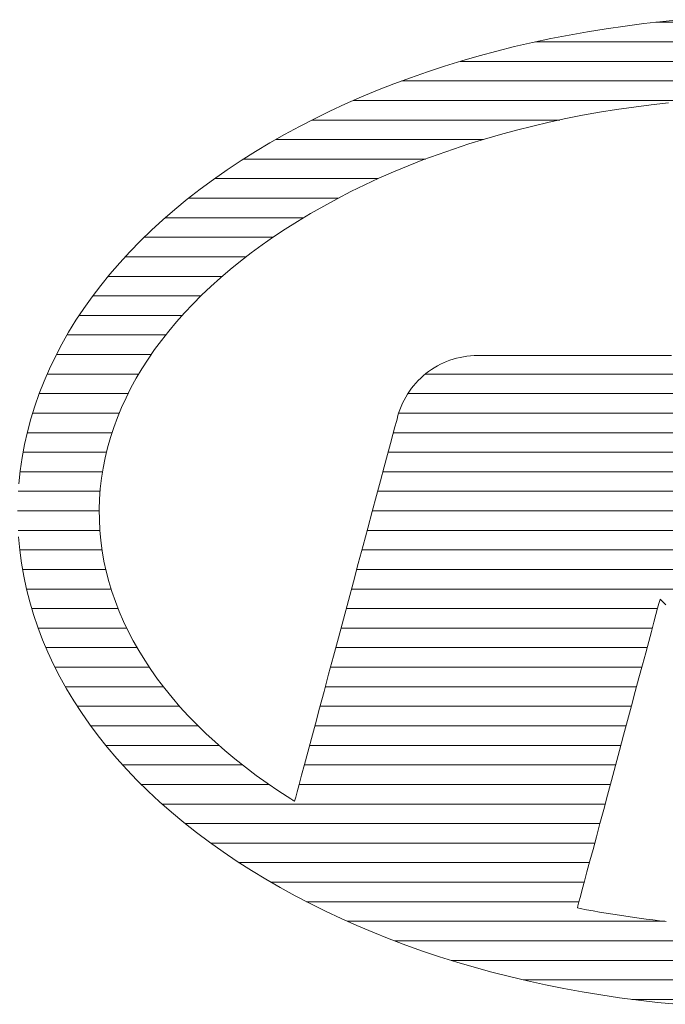
# Model space of a CAD drawing. Units: millimetres. Extents: x -600 to 603, y -415 to 416.
# Drawn here: x 416 to 426, y 386 to 401 of the extents above; entities that cross this region are included whole.
import ezdxf

# ---------------------------------------------------------------- set-up
doc = ezdxf.new("R2010")
doc.units = ezdxf.units.MM
doc.header["$LTSCALE"] = 5
doc.layers.add('10ユーザー', color=7, linetype='Continuous')

# ---------------------------------------------------------------- blocks, each defined once
blk = doc.blocks.new('block 2_0-5_')
at = {"layer": '10ユーザー', "color": 7, "linetype": 'Continuous', "lineweight": 5}
for p, q in [((58.974, -135.722), (58.78, -135.747)), ((58.974, -135.722), (58.78, -135.747)), ((59.168, -135.701), (58.974, -135.722)), ((59.168, -135.701), (58.974, -135.722)), ((59.364, -135.682), (59.168, -135.701)), ((59.364, -135.682), (59.168, -135.701)), ((58.397, -135.805), (58.208, -135.839)), ((58.397, -135.805), (58.208, -135.839)), ((58.588, -135.775), (58.397, -135.805)), ((58.588, -135.775), (58.397, -135.805)), ((58.78, -135.747), (58.588, -135.775)), ((58.78, -135.747), (58.588, -135.775)), ((57.835, -135.915), (57.651, -135.958)), ((57.835, -135.915), (57.651, -135.958)), ((58.021, -135.876), (57.835, -135.915)), ((58.021, -135.876), (57.835, -135.915)), ((58.208, -135.839), (58.021, -135.876)), ((58.208, -135.839), (58.021, -135.876)), ((57.468, -136.004), (57.288, -136.052)), ((57.468, -136.004), (57.288, -136.052)), ((57.651, -135.958), (57.468, -136.004)), ((57.651, -135.958), (57.468, -136.004)), ((57.109, -136.104), (56.933, -136.158)), ((57.109, -136.104), (56.933, -136.158)), ((57.288, -136.052), (57.109, -136.104)), ((57.288, -136.052), (57.109, -136.104)), ((56.759, -136.216), (56.586, -136.276)), ((56.759, -136.216), (56.586, -136.276)), ((56.933, -136.158), (56.759, -136.216)), ((56.933, -136.158), (56.759, -136.216)), ((56.586, -136.276), (56.416, -136.339)), ((56.586, -136.276), (56.416, -136.339)), ((56.249, -136.405), (56.084, -136.473)), ((56.249, -136.405), (56.084, -136.473)), ((56.416, -136.339), (56.249, -136.405)), ((56.416, -136.339), (56.249, -136.405)), ((56.084, -136.473), (55.921, -136.545)), ((56.084, -136.473), (55.921, -136.545)), ((59.046, -136.554), (59.224, -136.533)), ((59.046, -136.554), (59.224, -136.533)), ((55.761, -136.619), (55.603, -136.696)), ((55.761, -136.619), (55.603, -136.696)), ((55.921, -136.545), (55.761, -136.619)), ((55.921, -136.545), (55.761, -136.619)), ((58.346, -136.661), (58.519, -136.63)), ((58.346, -136.661), (58.519, -136.63)), ((58.519, -136.63), (58.693, -136.602)), ((58.519, -136.63), (58.693, -136.602)), ((58.693, -136.602), (58.869, -136.576)), ((58.693, -136.602), (58.869, -136.576)), ((58.869, -136.576), (59.046, -136.554)), ((58.869, -136.576), (59.046, -136.554)), ((55.603, -136.696), (55.448, -136.776)), ((55.603, -136.696), (55.448, -136.776)), ((57.837, -136.771), (58.005, -136.732)), ((57.837, -136.771), (58.005, -136.732)), ((58.005, -136.732), (58.175, -136.695)), ((58.005, -136.732), (58.175, -136.695)), ((58.175, -136.695), (58.346, -136.661)), ((58.175, -136.695), (58.346, -136.661)), ((55.448, -136.776), (55.296, -136.858)), ((55.448, -136.776), (55.296, -136.858)), ((57.507, -136.857), (57.671, -136.812)), ((57.507, -136.857), (57.671, -136.812)), ((57.671, -136.812), (57.837, -136.771)), ((57.671, -136.812), (57.837, -136.771)), ((55.296, -136.858), (55.147, -136.943)), ((55.296, -136.858), (55.147, -136.943)), ((57.183, -136.954), (57.344, -136.904)), ((57.183, -136.954), (57.344, -136.904)), ((57.344, -136.904), (57.507, -136.857)), ((57.344, -136.904), (57.507, -136.857)), ((55.001, -137.031), (54.854, -137.123)), ((55.001, -137.031), (54.854, -137.123)), ((55.147, -136.943), (55.001, -137.031)), ((55.147, -136.943), (55.001, -137.031)), ((56.868, -137.061), (57.025, -137.006)), ((56.868, -137.061), (57.025, -137.006)), ((57.025, -137.006), (57.183, -136.954)), ((57.025, -137.006), (57.183, -136.954)), ((54.854, -137.123), (54.709, -137.219)), ((54.854, -137.123), (54.709, -137.219)), ((56.561, -137.178), (56.713, -137.118)), ((56.561, -137.178), (56.713, -137.118)), ((56.713, -137.118), (56.868, -137.061)), ((56.713, -137.118), (56.868, -137.061)), ((54.709, -137.219), (54.569, -137.317)), ((54.709, -137.219), (54.569, -137.317)), ((56.263, -137.305), (56.411, -137.24)), ((56.263, -137.305), (56.411, -137.24)), ((56.411, -137.24), (56.561, -137.178)), ((56.411, -137.24), (56.561, -137.178)), ((54.569, -137.317), (54.433, -137.417)), ((54.569, -137.317), (54.433, -137.417)), ((56.118, -137.372), (56.263, -137.305)), ((56.118, -137.372), (56.263, -137.305)), ((54.433, -137.417), (54.302, -137.52)), ((54.433, -137.417), (54.302, -137.52)), ((55.835, -137.515), (55.975, -137.442)), ((55.835, -137.515), (55.975, -137.442)), ((55.975, -137.442), (56.118, -137.372)), ((55.975, -137.442), (56.118, -137.372)), ((54.302, -137.52), (54.175, -137.624)), ((54.302, -137.52), (54.175, -137.624)), ((55.697, -137.589), (55.835, -137.515)), ((55.697, -137.589), (55.835, -137.515)), ((54.175, -137.624), (54.053, -137.73)), ((54.175, -137.624), (54.053, -137.73)), ((55.562, -137.666), (55.697, -137.589)), ((55.562, -137.666), (55.697, -137.589)), ((54.053, -137.73), (53.935, -137.837)), ((54.053, -137.73), (53.935, -137.837)), ((55.304, -137.825), (55.43, -137.746)), ((55.304, -137.825), (55.43, -137.746)), ((55.43, -137.746), (55.562, -137.666)), ((55.43, -137.746), (55.562, -137.666)), ((53.935, -137.837), (53.822, -137.947)), ((53.935, -137.837), (53.822, -137.947)), ((55.184, -137.905), (55.304, -137.825)), ((55.184, -137.905), (55.304, -137.825)), ((53.822, -137.947), (53.713, -138.058)), ((53.822, -137.947), (53.713, -138.058)), ((55.068, -137.986), (55.184, -137.905)), ((55.068, -137.986), (55.184, -137.905)), ((54.955, -138.069), (55.068, -137.986)), ((54.955, -138.069), (55.068, -137.986)), ((53.713, -138.058), (53.61, -138.171)), ((53.713, -138.058), (53.61, -138.171)), ((54.846, -138.152), (54.955, -138.069)), ((54.846, -138.152), (54.955, -138.069)), ((53.61, -138.171), (53.51, -138.286)), ((53.61, -138.171), (53.51, -138.286)), ((54.64, -138.324), (54.741, -138.238)), ((54.64, -138.324), (54.741, -138.238)), ((54.741, -138.238), (54.846, -138.152)), ((54.741, -138.238), (54.846, -138.152)), ((53.51, -138.286), (53.416, -138.402)), ((53.51, -138.286), (53.416, -138.402)), ((54.542, -138.412), (54.64, -138.324)), ((54.542, -138.412), (54.64, -138.324)), ((53.416, -138.402), (53.327, -138.519)), ((53.416, -138.402), (53.327, -138.519)), ((54.448, -138.501), (54.542, -138.412)), ((54.448, -138.501), (54.542, -138.412)), ((53.327, -138.519), (53.242, -138.638)), ((53.327, -138.519), (53.242, -138.638)), ((54.358, -138.592), (54.448, -138.501)), ((54.358, -138.592), (54.448, -138.501)), ((53.242, -138.638), (53.162, -138.759)), ((53.242, -138.638), (53.162, -138.759)), ((54.272, -138.683), (54.358, -138.592)), ((54.272, -138.683), (54.358, -138.592)), ((54.19, -138.776), (54.272, -138.683)), ((54.19, -138.776), (54.272, -138.683)), ((53.162, -138.759), (53.087, -138.881)), ((53.162, -138.759), (53.087, -138.881)), ((54.112, -138.869), (54.19, -138.776)), ((54.112, -138.869), (54.19, -138.776)), ((53.087, -138.881), (53.017, -139.004)), ((53.087, -138.881), (53.017, -139.004)), ((54.037, -138.964), (54.112, -138.869)), ((54.037, -138.964), (54.112, -138.869)), ((53.017, -139.004), (52.952, -139.129)), ((53.017, -139.004), (52.952, -139.129)), ((53.967, -139.059), (54.037, -138.964)), ((53.967, -139.059), (54.037, -138.964)), ((52.952, -139.129), (52.891, -139.254)), ((52.952, -139.129), (52.891, -139.254)), ((53.838, -139.254), (53.9, -139.156)), ((53.838, -139.254), (53.9, -139.156)), ((53.9, -139.156), (53.967, -139.059)), ((53.9, -139.156), (53.967, -139.059)), ((57.022, -139.157), (56.989, -139.168)), ((57.022, -139.157), (56.989, -139.168)), ((57.057, -139.147), (57.022, -139.157)), ((57.057, -139.147), (57.022, -139.157)), ((57.092, -139.139), (57.057, -139.147)), ((57.092, -139.139), (57.057, -139.147)), ((57.127, -139.132), (57.092, -139.139)), ((57.127, -139.132), (57.092, -139.139)), ((57.163, -139.127), (57.127, -139.132)), ((57.163, -139.127), (57.127, -139.132)), ((57.199, -139.123), (57.163, -139.127)), ((57.199, -139.123), (57.163, -139.127)), ((57.236, -139.12), (57.199, -139.123)), ((57.236, -139.12), (57.199, -139.123)), ((57.27, -139.12), (57.236, -139.12)), ((57.27, -139.12), (57.236, -139.12)), ((57.278, -139.12), (57.27, -139.12)), ((57.278, -139.12), (57.27, -139.12)), ((57.298, -139.12), (57.278, -139.12)), ((57.298, -139.12), (57.278, -139.12)), ((57.331, -139.12), (57.298, -139.12)), ((57.331, -139.12), (57.298, -139.12)), ((57.374, -139.12), (57.331, -139.12)), ((57.374, -139.12), (57.331, -139.12)), ((57.428, -139.12), (57.374, -139.12)), ((57.428, -139.12), (57.374, -139.12)), ((57.491, -139.12), (57.428, -139.12)), ((57.491, -139.12), (57.428, -139.12)), ((57.562, -139.12), (57.491, -139.12)), ((57.562, -139.12), (57.491, -139.12)), ((57.641, -139.12), (57.562, -139.12)), ((57.641, -139.12), (57.562, -139.12)), ((57.726, -139.12), (57.641, -139.12)), ((57.726, -139.12), (57.641, -139.12)), ((57.817, -139.12), (57.726, -139.12)), ((57.817, -139.12), (57.726, -139.12)), ((57.913, -139.12), (57.817, -139.12)), ((57.913, -139.12), (57.817, -139.12)), ((58.012, -139.12), (57.913, -139.12)), ((58.012, -139.12), (57.913, -139.12)), ((58.115, -139.12), (58.012, -139.12)), ((58.115, -139.12), (58.012, -139.12)), ((58.219, -139.12), (58.115, -139.12)), ((58.219, -139.12), (58.115, -139.12)), ((58.325, -139.12), (58.219, -139.12)), ((58.325, -139.12), (58.219, -139.12)), ((58.431, -139.12), (58.325, -139.12)), ((58.431, -139.12), (58.325, -139.12)), ((58.537, -139.12), (58.431, -139.12)), ((58.537, -139.12), (58.431, -139.12)), ((58.641, -139.12), (58.537, -139.12)), ((58.641, -139.12), (58.537, -139.12)), ((58.743, -139.12), (58.641, -139.12)), ((58.743, -139.12), (58.641, -139.12)), ((58.841, -139.12), (58.743, -139.12)), ((58.841, -139.12), (58.743, -139.12)), ((58.936, -139.12), (58.841, -139.12)), ((58.936, -139.12), (58.841, -139.12)), ((59.025, -139.12), (58.936, -139.12)), ((59.025, -139.12), (58.936, -139.12)), ((59.108, -139.12), (59.025, -139.12)), ((59.108, -139.12), (59.025, -139.12)), ((59.185, -139.12), (59.108, -139.12)), ((59.185, -139.12), (59.108, -139.12)), ((59.254, -139.12), (59.185, -139.12)), ((59.254, -139.12), (59.185, -139.12)), ((52.891, -139.254), (52.836, -139.381)), ((52.891, -139.254), (52.836, -139.381)), ((53.78, -139.352), (53.838, -139.254)), ((53.78, -139.352), (53.838, -139.254)), ((56.829, -139.244), (56.8, -139.263)), ((56.829, -139.244), (56.8, -139.263)), ((56.86, -139.226), (56.829, -139.244)), ((56.86, -139.226), (56.829, -139.244)), ((56.891, -139.209), (56.86, -139.226)), ((56.891, -139.209), (56.86, -139.226)), ((56.923, -139.194), (56.891, -139.209)), ((56.923, -139.194), (56.891, -139.209)), ((56.955, -139.18), (56.923, -139.194)), ((56.955, -139.18), (56.923, -139.194)), ((56.989, -139.168), (56.955, -139.18)), ((56.989, -139.168), (56.955, -139.18)), ((53.725, -139.451), (53.78, -139.352)), ((53.725, -139.451), (53.78, -139.352)), ((56.69, -139.35), (56.665, -139.375)), ((56.69, -139.35), (56.665, -139.375)), ((56.716, -139.327), (56.69, -139.35)), ((56.716, -139.327), (56.69, -139.35)), ((56.743, -139.304), (56.716, -139.327)), ((56.743, -139.304), (56.716, -139.327)), ((56.771, -139.283), (56.743, -139.304)), ((56.771, -139.283), (56.743, -139.304)), ((56.8, -139.263), (56.771, -139.283)), ((56.8, -139.263), (56.771, -139.283)), ((52.836, -139.381), (52.786, -139.509)), ((52.836, -139.381), (52.786, -139.509)), ((53.675, -139.551), (53.725, -139.451)), ((53.675, -139.551), (53.725, -139.451)), ((56.595, -139.455), (56.575, -139.484)), ((56.595, -139.455), (56.575, -139.484)), ((56.617, -139.428), (56.595, -139.455)), ((56.617, -139.428), (56.595, -139.455)), ((56.64, -139.401), (56.617, -139.428)), ((56.64, -139.401), (56.617, -139.428)), ((56.665, -139.375), (56.64, -139.401)), ((56.665, -139.375), (56.64, -139.401)), ((52.786, -139.509), (52.741, -139.638)), ((52.786, -139.509), (52.741, -139.638)), ((53.629, -139.652), (53.675, -139.551)), ((53.629, -139.652), (53.675, -139.551)), ((56.537, -139.545), (56.519, -139.576)), ((56.537, -139.545), (56.519, -139.576)), ((56.555, -139.514), (56.537, -139.545)), ((56.555, -139.514), (56.537, -139.545)), ((56.575, -139.484), (56.555, -139.514)), ((56.575, -139.484), (56.555, -139.514)), ((52.741, -139.638), (52.701, -139.768)), ((52.741, -139.638), (52.701, -139.768)), ((53.587, -139.754), (53.629, -139.652)), ((53.587, -139.754), (53.629, -139.652)), ((56.489, -139.642), (56.476, -139.676)), ((56.489, -139.642), (56.476, -139.676)), ((56.504, -139.608), (56.489, -139.642)), ((56.504, -139.608), (56.489, -139.642)), ((56.519, -139.576), (56.504, -139.608)), ((56.519, -139.576), (56.504, -139.608)), ((53.549, -139.856), (53.587, -139.754)), ((53.549, -139.856), (53.587, -139.754)), ((56.451, -139.758), (56.441, -139.793)), ((56.451, -139.758), (56.441, -139.793)), ((56.454, -139.746), (56.451, -139.758)), ((56.454, -139.746), (56.451, -139.758)), ((56.464, -139.71), (56.454, -139.746)), ((56.464, -139.71), (56.454, -139.746)), ((56.476, -139.676), (56.464, -139.71)), ((56.476, -139.676), (56.464, -139.71)), ((52.701, -139.768), (52.666, -139.899)), ((52.701, -139.768), (52.666, -139.899)), ((53.516, -139.959), (53.549, -139.856)), ((53.516, -139.959), (53.549, -139.856)), ((56.426, -139.85), (56.405, -139.926)), ((56.426, -139.85), (56.405, -139.926)), ((56.441, -139.793), (56.426, -139.85)), ((56.441, -139.793), (56.426, -139.85)), ((52.666, -139.899), (52.636, -140.031)), ((52.666, -139.899), (52.636, -140.031)), ((53.486, -140.063), (53.516, -139.959)), ((53.486, -140.063), (53.516, -139.959)), ((56.405, -139.926), (56.38, -140.021)), ((56.405, -139.926), (56.38, -140.021)), ((52.636, -140.031), (52.612, -140.164)), ((52.636, -140.031), (52.612, -140.164)), ((53.461, -140.167), (53.486, -140.063)), ((53.461, -140.167), (53.486, -140.063)), ((56.38, -140.021), (56.35, -140.133)), ((56.38, -140.021), (56.35, -140.133)), ((52.612, -140.164), (52.592, -140.298)), ((52.612, -140.164), (52.592, -140.298)), ((56.35, -140.133), (56.316, -140.26)), ((56.35, -140.133), (56.316, -140.26)), ((53.44, -140.271), (53.461, -140.167)), ((53.44, -140.271), (53.461, -140.167)), ((56.316, -140.26), (56.278, -140.4)), ((56.316, -140.26), (56.278, -140.4)), ((52.592, -140.298), (52.578, -140.433)), ((52.592, -140.298), (52.578, -140.433)), ((53.424, -140.376), (53.44, -140.271)), ((53.424, -140.376), (53.44, -140.271)), ((53.412, -140.482), (53.424, -140.376)), ((53.412, -140.482), (53.424, -140.376)), ((56.278, -140.4), (56.238, -140.552)), ((56.278, -140.4), (56.238, -140.552)), ((53.404, -140.588), (53.412, -140.482)), ((53.404, -140.588), (53.412, -140.482)), ((56.238, -140.552), (56.194, -140.715)), ((56.238, -140.552), (56.194, -140.715)), ((53.401, -140.694), (53.404, -140.588)), ((53.401, -140.694), (53.404, -140.588)), ((53.402, -140.801), (53.401, -140.694)), ((53.402, -140.801), (53.401, -140.694)), ((56.194, -140.715), (56.148, -140.886)), ((56.194, -140.715), (56.148, -140.886)), ((53.407, -140.907), (53.402, -140.801)), ((53.407, -140.907), (53.402, -140.801)), ((53.417, -141.013), (53.407, -140.907)), ((53.417, -141.013), (53.407, -140.907)), ((56.148, -140.886), (56.1, -141.065)), ((56.148, -140.886), (56.1, -141.065)), ((52.575, -140.975), (52.588, -141.11)), ((52.575, -140.975), (52.588, -141.11)), ((53.431, -141.118), (53.417, -141.013)), ((53.431, -141.118), (53.417, -141.013)), ((56.1, -141.065), (56.051, -141.249)), ((56.1, -141.065), (56.051, -141.249)), ((52.588, -141.11), (52.606, -141.244)), ((52.588, -141.11), (52.606, -141.244)), ((53.449, -141.223), (53.431, -141.118)), ((53.449, -141.223), (53.431, -141.118)), ((52.606, -141.244), (52.629, -141.377)), ((52.606, -141.244), (52.629, -141.377)), ((53.472, -141.327), (53.449, -141.223)), ((53.472, -141.327), (53.449, -141.223)), ((56.051, -141.249), (56.001, -141.436)), ((56.051, -141.249), (56.001, -141.436)), ((53.499, -141.431), (53.472, -141.327)), ((53.499, -141.431), (53.472, -141.327)), ((52.629, -141.377), (52.657, -141.509)), ((52.629, -141.377), (52.657, -141.509)), ((53.53, -141.534), (53.499, -141.431)), ((53.53, -141.534), (53.499, -141.431)), ((56.001, -141.436), (55.95, -141.627)), ((56.001, -141.436), (55.95, -141.627)), ((52.657, -141.509), (52.69, -141.641)), ((52.657, -141.509), (52.69, -141.641)), ((53.566, -141.637), (53.53, -141.534)), ((53.566, -141.637), (53.53, -141.534)), ((52.69, -141.641), (52.729, -141.771)), ((52.69, -141.641), (52.729, -141.771)), ((53.605, -141.739), (53.566, -141.637)), ((53.605, -141.739), (53.566, -141.637)), ((55.95, -141.627), (55.899, -141.818)), ((55.95, -141.627), (55.899, -141.818)), ((59.114, -141.705), (59.127, -141.657)), ((59.114, -141.705), (59.127, -141.657)), ((59.127, -141.657), (59.135, -141.626)), ((59.127, -141.657), (59.135, -141.626)), ((59.135, -141.626), (59.139, -141.613)), ((59.135, -141.626), (59.139, -141.613)), ((59.139, -141.613), (59.142, -141.616)), ((59.139, -141.613), (59.142, -141.616)), ((59.142, -141.616), (59.153, -141.627)), ((59.142, -141.616), (59.153, -141.627)), ((59.153, -141.627), (59.172, -141.645)), ((59.153, -141.627), (59.172, -141.645)), ((59.172, -141.645), (59.198, -141.671)), ((59.172, -141.645), (59.198, -141.671)), ((52.729, -141.771), (52.773, -141.9)), ((52.729, -141.771), (52.773, -141.9)), ((53.649, -141.84), (53.605, -141.739)), ((53.649, -141.84), (53.605, -141.739)), ((59.075, -141.849), (59.097, -141.77)), ((59.075, -141.849), (59.097, -141.77)), ((59.097, -141.77), (59.114, -141.705)), ((59.097, -141.77), (59.114, -141.705)), ((53.697, -141.941), (53.649, -141.84)), ((53.697, -141.941), (53.649, -141.84)), ((55.899, -141.818), (55.848, -142.008)), ((55.899, -141.818), (55.848, -142.008)), ((59.051, -141.942), (59.075, -141.849)), ((59.051, -141.942), (59.075, -141.849)), ((52.773, -141.9), (52.821, -142.029)), ((52.773, -141.9), (52.821, -142.029)), ((53.749, -142.04), (53.697, -141.941)), ((53.749, -142.04), (53.697, -141.941)), ((59.023, -142.046), (59.051, -141.942)), ((59.023, -142.046), (59.051, -141.942)), ((52.821, -142.029), (52.875, -142.156)), ((52.821, -142.029), (52.875, -142.156)), ((53.806, -142.139), (53.749, -142.04)), ((53.806, -142.139), (53.749, -142.04)), ((55.848, -142.008), (55.797, -142.195)), ((55.848, -142.008), (55.797, -142.195)), ((58.992, -142.162), (59.023, -142.046)), ((58.992, -142.162), (59.023, -142.046)), ((52.875, -142.156), (52.934, -142.282)), ((52.875, -142.156), (52.934, -142.282)), ((53.866, -142.237), (53.806, -142.139)), ((53.866, -142.237), (53.806, -142.139)), ((58.958, -142.286), (58.992, -142.162)), ((58.958, -142.286), (58.992, -142.162)), ((52.934, -142.282), (52.998, -142.407)), ((52.934, -142.282), (52.998, -142.407)), ((53.93, -142.334), (53.866, -142.237)), ((53.93, -142.334), (53.866, -142.237)), ((55.797, -142.195), (55.748, -142.379)), ((55.797, -142.195), (55.748, -142.379)), ((53.998, -142.431), (53.93, -142.334)), ((53.998, -142.431), (53.93, -142.334)), ((55.748, -142.379), (55.701, -142.556)), ((55.748, -142.379), (55.701, -142.556)), ((58.923, -142.419), (58.958, -142.286)), ((58.923, -142.419), (58.958, -142.286)), ((52.998, -142.407), (53.066, -142.531)), ((52.998, -142.407), (53.066, -142.531)), ((54.071, -142.526), (53.998, -142.431)), ((54.071, -142.526), (53.998, -142.431)), ((58.885, -142.559), (58.923, -142.419)), ((58.885, -142.559), (58.923, -142.419)), ((53.066, -142.531), (53.14, -142.653)), ((53.066, -142.531), (53.14, -142.653)), ((54.147, -142.62), (54.071, -142.526)), ((54.147, -142.62), (54.071, -142.526)), ((55.701, -142.556), (55.655, -142.727)), ((55.701, -142.556), (55.655, -142.727)), ((58.846, -142.704), (58.885, -142.559)), ((58.846, -142.704), (58.885, -142.559)), ((53.14, -142.653), (53.219, -142.774)), ((53.14, -142.653), (53.219, -142.774)), ((54.227, -142.713), (54.147, -142.62)), ((54.227, -142.713), (54.147, -142.62)), ((53.219, -142.774), (53.302, -142.893)), ((53.219, -142.774), (53.302, -142.893)), ((54.311, -142.805), (54.227, -142.713)), ((54.311, -142.805), (54.227, -142.713)), ((55.655, -142.727), (55.612, -142.889)), ((55.655, -142.727), (55.612, -142.889)), ((58.806, -142.854), (58.846, -142.704)), ((58.806, -142.854), (58.846, -142.704)), ((54.399, -142.896), (54.311, -142.805)), ((54.399, -142.896), (54.311, -142.805)), ((58.765, -143.006), (58.806, -142.854)), ((58.765, -143.006), (58.806, -142.854)), ((53.302, -142.893), (53.39, -143.011)), ((53.302, -142.893), (53.39, -143.011)), ((54.491, -142.986), (54.399, -142.896)), ((54.491, -142.986), (54.399, -142.896)), ((54.586, -143.074), (54.491, -142.986)), ((54.586, -143.074), (54.491, -142.986)), ((55.612, -142.889), (55.571, -143.04)), ((55.612, -142.889), (55.571, -143.04)), ((53.39, -143.011), (53.483, -143.128)), ((53.39, -143.011), (53.483, -143.128)), ((54.685, -143.162), (54.586, -143.074)), ((54.685, -143.162), (54.586, -143.074)), ((55.571, -143.04), (55.534, -143.179)), ((55.571, -143.04), (55.534, -143.179)), ((58.724, -143.16), (58.765, -143.006)), ((58.724, -143.16), (58.765, -143.006)), ((53.483, -143.128), (53.581, -143.243)), ((53.483, -143.128), (53.581, -143.243)), ((54.789, -143.248), (54.685, -143.162)), ((54.789, -143.248), (54.685, -143.162)), ((55.534, -143.179), (55.5, -143.305)), ((55.534, -143.179), (55.5, -143.305)), ((58.683, -143.315), (58.724, -143.16)), ((58.683, -143.315), (58.724, -143.16)), ((53.581, -143.243), (53.683, -143.356)), ((53.581, -143.243), (53.683, -143.356)), ((54.896, -143.332), (54.789, -143.248)), ((54.896, -143.332), (54.789, -143.248)), ((53.683, -143.356), (53.79, -143.468)), ((53.683, -143.356), (53.79, -143.468)), ((55.006, -143.416), (54.896, -143.332)), ((55.006, -143.416), (54.896, -143.332)), ((55.5, -143.305), (55.471, -143.415)), ((55.5, -143.305), (55.471, -143.415)), ((58.642, -143.468), (58.683, -143.315)), ((58.642, -143.468), (58.683, -143.315)), ((53.79, -143.468), (53.902, -143.578)), ((53.79, -143.468), (53.902, -143.578)), ((55.12, -143.497), (55.006, -143.416)), ((55.12, -143.497), (55.006, -143.416)), ((55.471, -143.415), (55.446, -143.508)), ((55.471, -143.415), (55.446, -143.508)), ((58.601, -143.619), (58.642, -143.468)), ((58.601, -143.619), (58.642, -143.468)), ((53.902, -143.578), (54.019, -143.686)), ((53.902, -143.578), (54.019, -143.686)), ((55.238, -143.578), (55.12, -143.497)), ((55.238, -143.578), (55.12, -143.497)), ((55.36, -143.657), (55.238, -143.578)), ((55.36, -143.657), (55.238, -143.578)), ((55.426, -143.583), (55.411, -143.638)), ((55.426, -143.583), (55.411, -143.638)), ((55.446, -143.508), (55.426, -143.583)), ((55.446, -143.508), (55.426, -143.583)), ((54.019, -143.686), (54.14, -143.793)), ((54.019, -143.686), (54.14, -143.793)), ((55.383, -143.671), (55.36, -143.657)), ((55.383, -143.671), (55.36, -143.657)), ((55.383, -143.672), (55.383, -143.671)), ((55.383, -143.672), (55.383, -143.671)), ((55.384, -143.672), (55.383, -143.672)), ((55.384, -143.672), (55.383, -143.672)), ((55.385, -143.673), (55.384, -143.672)), ((55.384, -143.672), (55.384, -143.672)), ((55.385, -143.673), (55.384, -143.672)), ((55.384, -143.672), (55.384, -143.672)), ((55.386, -143.673), (55.385, -143.673)), ((55.386, -143.673), (55.385, -143.673)), ((55.387, -143.674), (55.386, -143.673)), ((55.386, -143.673), (55.386, -143.673)), ((55.387, -143.674), (55.386, -143.673)), ((55.386, -143.673), (55.386, -143.673)), ((55.388, -143.674), (55.387, -143.674)), ((55.387, -143.674), (55.387, -143.674)), ((55.388, -143.674), (55.387, -143.674)), ((55.387, -143.674), (55.387, -143.674)), ((55.388, -143.675), (55.388, -143.674)), ((55.388, -143.675), (55.388, -143.674)), ((55.389, -143.675), (55.388, -143.675)), ((55.389, -143.675), (55.388, -143.675)), ((55.39, -143.676), (55.389, -143.675)), ((55.389, -143.675), (55.389, -143.675)), ((55.39, -143.676), (55.389, -143.675)), ((55.389, -143.675), (55.389, -143.675)), ((55.391, -143.676), (55.39, -143.676)), ((55.391, -143.676), (55.39, -143.676)), ((55.392, -143.676), (55.391, -143.676)), ((55.391, -143.676), (55.391, -143.676)), ((55.392, -143.676), (55.391, -143.676)), ((55.391, -143.676), (55.391, -143.676)), ((55.392, -143.677), (55.392, -143.676)), ((55.392, -143.677), (55.392, -143.676)), ((55.393, -143.677), (55.392, -143.677)), ((55.393, -143.677), (55.392, -143.677)), ((55.394, -143.678), (55.393, -143.677)), ((55.393, -143.677), (55.393, -143.677)), ((55.394, -143.678), (55.393, -143.677)), ((55.393, -143.677), (55.393, -143.677)), ((55.395, -143.678), (55.394, -143.678)), ((55.394, -143.678), (55.394, -143.678)), ((55.395, -143.678), (55.394, -143.678)), ((55.394, -143.678), (55.394, -143.678)), ((55.395, -143.679), (55.395, -143.678)), ((55.395, -143.679), (55.395, -143.678)), ((55.396, -143.679), (55.395, -143.679)), ((55.396, -143.679), (55.395, -143.679)), ((55.397, -143.679), (55.396, -143.679)), ((55.397, -143.679), (55.396, -143.679)), ((55.397, -143.68), (55.397, -143.679)), ((55.397, -143.68), (55.397, -143.679)), ((55.398, -143.68), (55.397, -143.68)), ((55.398, -143.68), (55.397, -143.68)), ((55.399, -143.681), (55.398, -143.68)), ((55.398, -143.68), (55.398, -143.68)), ((55.399, -143.681), (55.398, -143.68)), ((55.398, -143.68), (55.398, -143.68)), ((55.402, -143.671), (55.399, -143.681)), ((55.402, -143.671), (55.399, -143.681)), ((55.399, -143.681), (55.399, -143.681)), ((55.399, -143.681), (55.399, -143.681)), ((55.411, -143.638), (55.402, -143.671)), ((55.411, -143.638), (55.402, -143.671)), ((58.562, -143.766), (58.601, -143.619)), ((58.562, -143.766), (58.601, -143.619)), ((54.14, -143.793), (54.265, -143.897)), ((54.14, -143.793), (54.265, -143.897)), ((58.524, -143.908), (58.562, -143.766)), ((58.524, -143.908), (58.562, -143.766)), ((54.265, -143.897), (54.395, -144)), ((54.265, -143.897), (54.395, -144)), ((58.487, -144.044), (58.524, -143.908)), ((58.487, -144.044), (58.524, -143.908)), ((54.395, -144), (54.53, -144.101)), ((54.395, -144), (54.53, -144.101)), ((58.453, -144.173), (58.487, -144.044)), ((58.453, -144.173), (58.487, -144.044)), ((54.53, -144.101), (54.669, -144.2)), ((54.53, -144.101), (54.669, -144.2)), ((58.421, -144.292), (58.453, -144.173)), ((58.421, -144.292), (58.453, -144.173)), ((54.669, -144.2), (54.812, -144.296)), ((54.669, -144.2), (54.812, -144.296)), ((54.812, -144.296), (54.959, -144.39)), ((54.812, -144.296), (54.959, -144.39)), ((58.391, -144.402), (58.421, -144.292)), ((58.391, -144.402), (58.421, -144.292)), ((54.959, -144.39), (55.105, -144.479)), ((54.959, -144.39), (55.105, -144.479)), ((55.105, -144.479), (55.253, -144.565)), ((55.105, -144.479), (55.253, -144.565)), ((58.365, -144.5), (58.391, -144.402)), ((58.365, -144.5), (58.391, -144.402)), ((55.253, -144.565), (55.404, -144.648)), ((55.253, -144.565), (55.404, -144.648)), ((58.323, -144.656), (58.342, -144.585)), ((58.323, -144.656), (58.342, -144.585)), ((58.342, -144.585), (58.365, -144.5)), ((58.342, -144.585), (58.365, -144.5)), ((55.404, -144.648), (55.559, -144.728)), ((55.404, -144.648), (55.559, -144.728)), ((58.309, -144.711), (58.323, -144.656)), ((58.309, -144.711), (58.323, -144.656)), ((55.559, -144.728), (55.715, -144.806)), ((55.559, -144.728), (55.715, -144.806)), ((58.293, -144.771), (58.298, -144.75)), ((58.293, -144.771), (58.298, -144.75)), ((58.32, -144.779), (58.293, -144.771)), ((58.32, -144.779), (58.293, -144.771)), ((58.298, -144.75), (58.309, -144.711)), ((58.298, -144.75), (58.309, -144.711)), ((58.387, -144.792), (58.32, -144.779)), ((58.387, -144.792), (58.32, -144.779)), ((58.453, -144.804), (58.387, -144.792)), ((58.453, -144.804), (58.387, -144.792)), ((55.715, -144.806), (55.875, -144.881)), ((55.715, -144.806), (55.875, -144.881)), ((55.875, -144.881), (56.037, -144.953)), ((55.875, -144.881), (56.037, -144.953)), ((58.52, -144.816), (58.453, -144.804)), ((58.52, -144.816), (58.453, -144.804)), ((58.587, -144.827), (58.52, -144.816)), ((58.587, -144.827), (58.52, -144.816)), ((58.655, -144.838), (58.587, -144.827)), ((58.655, -144.838), (58.587, -144.827)), ((58.722, -144.848), (58.655, -144.838)), ((58.722, -144.848), (58.655, -144.838)), ((58.79, -144.858), (58.722, -144.848)), ((58.79, -144.858), (58.722, -144.848)), ((58.858, -144.868), (58.79, -144.858)), ((58.858, -144.868), (58.79, -144.858)), ((58.926, -144.877), (58.858, -144.868)), ((58.926, -144.877), (58.858, -144.868)), ((58.995, -144.886), (58.926, -144.877)), ((58.995, -144.886), (58.926, -144.877)), ((59.063, -144.895), (58.995, -144.886)), ((59.063, -144.895), (58.995, -144.886)), ((59.132, -144.903), (59.063, -144.895)), ((59.132, -144.903), (59.063, -144.895)), ((56.037, -144.953), (56.201, -145.022)), ((56.037, -144.953), (56.201, -145.022)), ((59.201, -144.91), (59.132, -144.903)), ((59.201, -144.91), (59.132, -144.903)), ((56.201, -145.022), (56.368, -145.089)), ((56.201, -145.022), (56.368, -145.089)), ((56.368, -145.089), (56.538, -145.153)), ((56.368, -145.089), (56.538, -145.153)), ((56.538, -145.153), (56.709, -145.214)), ((56.538, -145.153), (56.709, -145.214)), ((56.709, -145.214), (56.883, -145.272)), ((56.709, -145.214), (56.883, -145.272)), ((56.883, -145.272), (57.059, -145.327)), ((56.883, -145.272), (57.059, -145.327)), ((57.059, -145.327), (57.237, -145.38)), ((57.059, -145.327), (57.237, -145.38)), ((57.237, -145.38), (57.417, -145.429)), ((57.237, -145.38), (57.417, -145.429)), ((57.417, -145.429), (57.598, -145.475)), ((57.417, -145.429), (57.598, -145.475)), ((57.598, -145.475), (57.782, -145.519)), ((57.598, -145.475), (57.782, -145.519)), ((57.782, -145.519), (57.967, -145.56)), ((57.782, -145.519), (57.967, -145.56)), ((57.967, -145.56), (58.155, -145.597)), ((57.967, -145.56), (58.155, -145.597)), ((58.155, -145.597), (58.343, -145.632)), ((58.155, -145.597), (58.343, -145.632)), ((58.343, -145.632), (58.533, -145.663)), ((58.343, -145.632), (58.533, -145.663)), ((58.533, -145.663), (58.725, -145.692)), ((58.533, -145.663), (58.725, -145.692)), ((58.725, -145.692), (58.918, -145.717)), ((58.725, -145.692), (58.918, -145.717)), ((58.918, -145.717), (59.113, -145.74)), ((58.918, -145.717), (59.113, -145.74)), ((59.113, -145.74), (59.308, -145.759)), ((59.113, -145.74), (59.308, -145.759))]:
    blk.add_line(p, q, dxfattribs=at)
at = {"layer": '10ユーザー', "color": 7, "linetype": 'Continuous', "lineweight": 20}
for p, q in [((61.737, -135.709), (59.097, -135.709)), ((62.967, -135.909), (57.867, -135.909)), ((63.739, -136.109), (57.094, -136.109)), ((64.336, -136.309), (56.498, -136.309)), ((59.498, -136.509), (56.003, -136.509)), ((58.112, -136.709), (55.578, -136.709)), ((57.329, -136.909), (55.207, -136.909)), ((56.738, -137.109), (54.877, -137.109)), ((56.256, -137.309), (54.581, -137.309)), ((55.846, -137.509), (54.316, -137.509)), ((55.492, -137.709), (54.077, -137.709)), ((55.179, -137.909), (53.861, -137.909)), ((54.903, -138.109), (53.667, -138.109)), ((54.658, -138.309), (53.492, -138.309)), ((54.441, -138.509), (53.335, -138.509)), ((54.249, -138.709), (53.195, -138.709)), ((54.081, -138.909), (53.071, -138.909)), ((53.933, -139.109), (52.962, -139.109)), ((53.805, -139.309), (52.868, -139.309)), ((59.99, -139.309), (56.738, -139.309)), ((53.696, -139.509), (52.786, -139.509)), ((60.197, -139.509), (56.559, -139.509)), ((53.606, -139.709), (52.719, -139.709)), ((60.397, -139.709), (56.465, -139.709)), ((53.532, -139.909), (52.664, -139.909)), ((60.598, -139.909), (56.41, -139.909)), ((53.475, -140.109), (52.622, -140.109)), ((60.798, -140.109), (56.357, -140.109)), ((53.435, -140.309), (52.591, -140.309)), ((60.999, -140.309), (56.303, -140.309)), ((53.41, -140.509), (52.573, -140.509)), ((61.2, -140.509), (56.249, -140.509)), ((53.401, -140.709), (52.566, -140.709)), ((61.4, -140.709), (56.196, -140.709)), ((53.407, -140.909), (52.572, -140.909)), ((64.539, -140.909), (56.142, -140.909)), ((53.43, -141.109), (52.588, -141.109)), ((64.485, -141.109), (56.089, -141.109)), ((53.468, -141.309), (52.617, -141.309)), ((64.431, -141.309), (56.035, -141.309)), ((53.523, -141.509), (52.657, -141.509)), ((64.378, -141.509), (55.981, -141.509)), ((53.594, -141.709), (52.71, -141.709)), ((59.113, -141.709), (55.928, -141.709)), ((53.682, -141.909), (52.776, -141.909)), ((59.06, -141.909), (55.874, -141.909)), ((53.788, -142.109), (52.855, -142.109)), ((59.006, -142.109), (55.821, -142.109)), ((53.913, -142.309), (52.947, -142.309)), ((58.952, -142.309), (55.767, -142.309)), ((54.058, -142.509), (53.054, -142.509)), ((58.899, -142.509), (55.713, -142.509)), ((54.223, -142.709), (53.176, -142.709)), ((58.845, -142.709), (55.66, -142.709)), ((54.412, -142.909), (53.313, -142.909)), ((58.792, -142.909), (55.606, -142.909)), ((54.625, -143.109), (53.468, -143.109)), ((58.738, -143.109), (55.553, -143.109)), ((54.866, -143.309), (53.64, -143.309)), ((58.684, -143.309), (55.499, -143.309)), ((55.137, -143.509), (53.832, -143.509)), ((58.631, -143.509), (55.446, -143.509)), ((58.577, -143.709), (54.044, -143.709)), ((58.524, -143.909), (54.279, -143.909)), ((58.47, -144.109), (54.541, -144.109)), ((58.416, -144.309), (54.832, -144.309)), ((58.363, -144.509), (55.156, -144.509)), ((58.309, -144.709), (55.521, -144.709)), ((59.187, -144.909), (55.937, -144.909)), ((63.413, -145.109), (56.42, -145.109)), ((63.36, -145.309), (57, -145.309)), ((63.094, -145.509), (57.738, -145.509)), ((61.982, -145.709), (58.851, -145.709))]:
    blk.add_line(p, q, dxfattribs=at)
blk = doc.blocks.new('ナカ工業ロゴ_0-5_')
at = {"layer": '10ユーザー', "color": 7, "linetype": 'Continuous', "lineweight": 5, "xscale": 8.187999999999999, "yscale": 8.187999999999999}
blk.add_blockref('block 2_0-5_', (62076.929, 20088.044), dxfattribs=at)

msp = doc.modelspace()

# ---------------------------------------------------------------- block references
at = {"layer": '10ユーザー', "color": 4, "linetype": 'Continuous', "lineweight": 5, "xscale": 0.183190045248, "yscale": 0.183190045248}
msp.add_blockref('ナカ工業ロゴ_0-5_', (-11034.428, -3075.62), dxfattribs=at)

doc.saveas('drawing.dxf')
